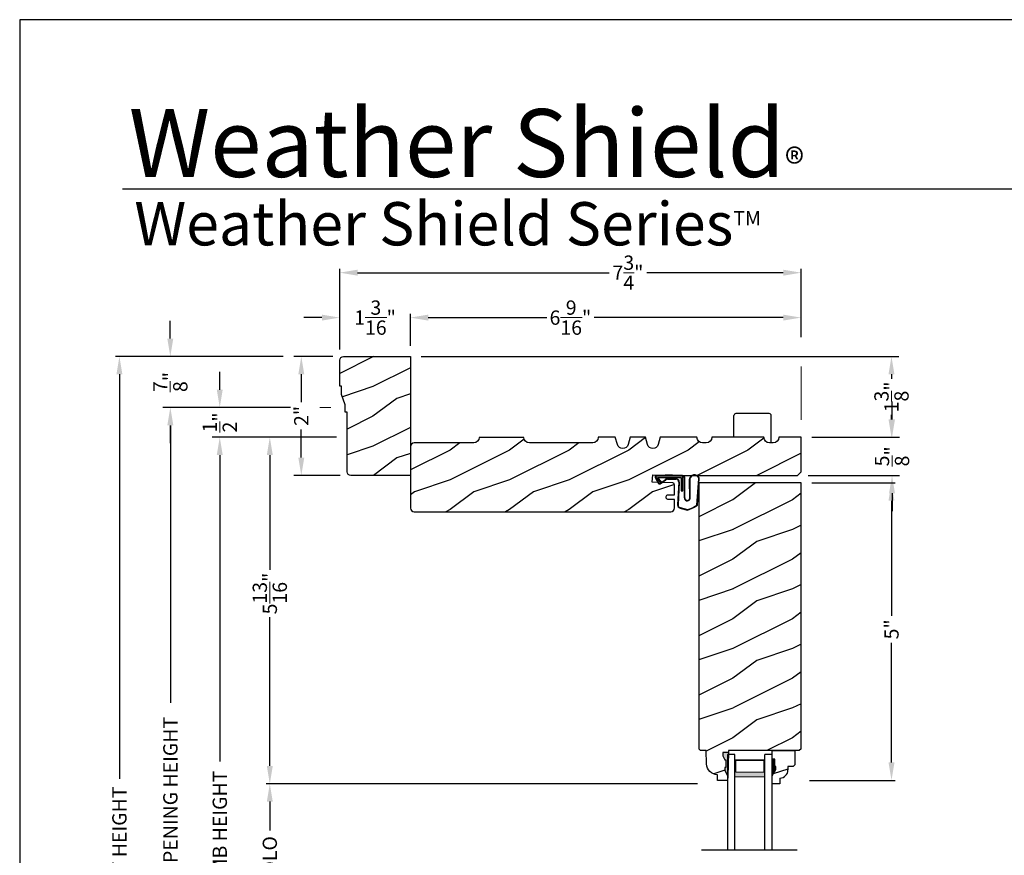
# Model space of a CAD drawing. Extents: x 0 to 102, y 0 to 44.
# Drawn here: x 34 to 51, y 30 to 44 of the extents above; entities that cross this region are included whole.
import ezdxf

# ---------------------------------------------------------------- set-up
doc = ezdxf.new("R2010")
doc.units = 0
doc.header["$LTSCALE"] = 2
doc.header["$MEASUREMENT"] = 0
doc.header["$PDMODE"] = 3
doc.layers.get('0').update_dxf_attribs({"linetype": 'CONTINUOUS'})
doc.layers.get('DEFPOINTS').update_dxf_attribs({"color": 3, "linetype": 'CONTINUOUS'})
doc.layers.add('Dim', color=7, linetype='CONTINUOUS')
doc.styles.add('Arial', font='arial.ttf')
doc.styles.get("Standard").update_dxf_attribs({"font": 'arial.ttf'})
doc.dimstyles.get("Standard").update_dxf_attribs({"dimtxt": 0.24, "dimasz": 0.3, "dimexe": 0.0625, "dimexo": 0.18, "dimgap": 0.09, "dimtad": 0, "dimdec": 4, "dimzin": 0, "dimdsep": 46, "dimlunit": 4, "dimtxsty": 'Standard', "dimcen": 0, "dimadec": 5, "dimazin": 0, "dimtfac": 1, "dimtdec": 4, "dimtofl": 0, "dimtmove": 0, "dimatfit": 3, "dimfxl": 1, "dimtolj": 1, "dimtzin": 0, "dimarcsym": 0})
pattern_1 = [(216.8699, (-219.62054, -44.76669), (2.99999992, 2.00000012), [0.5, -4.5]), (206.5651, (-219.02054, -45.0667), (-0.99999916, -1.0000013), [1.118034, -1.118034]), (198.4349, (-219.02054, -45.5667), (-2.00000043, -0.9999984), [0.632456, -2.529822])]

# ---------------------------------------------------------------- blocks, each defined once
blk = doc.blocks.new('*D355')
at = {"layer": 'DEFPOINTS', "color": 0, "transparency": 16777216}
for p in [(47.125, 36.217), (47.085, 31.219), (48.643, 31.219)]:
    blk.add_point(p, dxfattribs=at)
at = {"layer": 'Dim', "color": 0, "lineweight": -2, "transparency": 16777216}
for p, q in [((47.305, 36.217), (48.706, 36.217)), ((47.265, 31.219), (48.706, 31.219))]:
    blk.add_line(p, q, dxfattribs=at)
at = {"layer": 'Dim', "color": 0, "transparency": 16777216}
for p, q in [((48.643, 35.917), (48.643, 33.984)), ((48.643, 31.519), (48.643, 33.528))]:
    blk.add_line(p, q, dxfattribs=at)
for points in [[(48.593, 35.917), (48.693, 35.917), (48.643, 36.217)], [(48.593, 31.519), (48.693, 31.519), (48.643, 31.219)]]:
    blk.add_solid(points, dxfattribs=at)
at = {"layer": 'Dim', "color": 0, "lineweight": 18, "transparency": 16777216, "insert": (48.643, 33.756), "char_height": 0.24, "attachment_point": 5, "rotation": 90}
blk.add_mtext('\\A1;5"', dxfattribs=at)
blk = doc.blocks.new('*D356')
at = {"layer": 'DEFPOINTS', "color": 0, "transparency": 16777216}
for p in [(47.125, 36.983), (47.062, 36.342), (48.652, 36.342)]:
    blk.add_point(p, dxfattribs=at)
at = {"layer": 'Dim', "color": 0, "transparency": 16777216}
for p, q in [((48.652, 37.283), (48.652, 37.583)), ((48.652, 36.042), (48.652, 35.742))]:
    blk.add_line(p, q, dxfattribs=at)
at = {"layer": 'Dim', "color": 0, "lineweight": -2, "transparency": 16777216}
for p, q in [((47.305, 36.983), (48.777, 36.983)), ((47.242, 36.342), (48.777, 36.342))]:
    blk.add_line(p, q, dxfattribs=at)
at = {"layer": 'Dim', "color": 0, "transparency": 16777216}
for points in [[(48.602, 37.283), (48.702, 37.283), (48.652, 36.983)], [(48.602, 36.042), (48.702, 36.042), (48.652, 36.342)]]:
    blk.add_solid(points, dxfattribs=at)
at = {"layer": 'Dim', "color": 0, "lineweight": 18, "transparency": 16777216, "insert": (48.652, 36.663), "char_height": 0.24, "attachment_point": 5, "rotation": 90}
blk.add_mtext('\\A1;{\\H1x;\\S5/8;}"', dxfattribs=at)
blk = doc.blocks.new('*D310')
at = {"layer": 'DEFPOINTS', "color": 0, "transparency": 16777216}
for p in [(40.563, 38.342), (47.125, 36.983), (48.643, 36.983)]:
    blk.add_point(p, dxfattribs=at)
at = {"layer": 'Dim', "color": 0, "lineweight": -2, "transparency": 16777216}
for p, q in [((40.743, 38.342), (48.768, 38.342)), ((47.305, 36.983), (48.768, 36.983))]:
    blk.add_line(p, q, dxfattribs=at)
at = {"layer": 'Dim', "color": 0, "transparency": 16777216}
for p, q in [((48.643, 38.042), (48.643, 37.966)), ((48.643, 37.283), (48.643, 37.359))]:
    blk.add_line(p, q, dxfattribs=at)
for points in [[(48.593, 38.042), (48.693, 38.042), (48.643, 38.342)], [(48.593, 37.283), (48.693, 37.283), (48.643, 36.983)]]:
    blk.add_solid(points, dxfattribs=at)
at = {"layer": 'Dim', "color": 0, "lineweight": 18, "transparency": 16777216, "insert": (48.643, 37.662), "char_height": 0.24, "attachment_point": 5, "rotation": 90}
blk.add_mtext('\\A1;1{\\H1x;\\S3/8;}"', dxfattribs=at)
blk = doc.blocks.new('*D311')
at = {"layer": 'DEFPOINTS', "color": 0, "transparency": 16777216}
for p in [(40.563, 38.994), (47.125, 38.483), (40.563, 38.342)]:
    blk.add_point(p, dxfattribs=at)
at = {"layer": 'Dim', "color": 0, "lineweight": -2, "transparency": 16777216}
for p, q in [((40.563, 38.522), (40.563, 39.056)), ((47.125, 38.663), (47.125, 39.056))]:
    blk.add_line(p, q, dxfattribs=at)
at = {"layer": 'Dim', "color": 0, "transparency": 16777216}
for p, q in [((40.863, 38.994), (42.853, 38.994)), ((46.825, 38.994), (43.647, 38.994))]:
    blk.add_line(p, q, dxfattribs=at)
for points in [[(40.863, 39.044), (40.863, 38.944), (40.563, 38.994)], [(46.825, 39.044), (46.825, 38.944), (47.125, 38.994)]]:
    blk.add_solid(points, dxfattribs=at)
at = {"layer": 'Dim', "color": 0, "lineweight": 18, "transparency": 16777216, "insert": (43.25, 38.994), "char_height": 0.24, "attachment_point": 5}
blk.add_mtext('\\A1;6{\\H1x;\\S9/16;}"', dxfattribs=at)
blk = doc.blocks.new('*D312')
at = {"layer": 'DEFPOINTS', "color": 0, "transparency": 16777216}
for p in [(39.375, 39.749), (47.125, 38.483), (39.375, 38.279)]:
    blk.add_point(p, dxfattribs=at)
at = {"layer": 'Dim', "color": 0, "lineweight": -2, "transparency": 16777216}
for p, q in [((39.375, 38.459), (39.375, 39.812)), ((47.125, 38.663), (47.125, 39.812))]:
    blk.add_line(p, q, dxfattribs=at)
at = {"layer": 'Dim', "color": 0, "transparency": 16777216}
for p, q in [((39.675, 39.749), (43.899, 39.749)), ((46.825, 39.749), (44.535, 39.749))]:
    blk.add_line(p, q, dxfattribs=at)
for points in [[(39.675, 39.799), (39.675, 39.699), (39.375, 39.749)], [(46.825, 39.799), (46.825, 39.699), (47.125, 39.749)]]:
    blk.add_solid(points, dxfattribs=at)
at = {"layer": 'Dim', "color": 0, "lineweight": 18, "transparency": 16777216, "insert": (44.217, 39.749), "char_height": 0.24, "attachment_point": 5}
blk.add_mtext('\\A1;7{\\H1x;\\S3/4;}"', dxfattribs=at)
blk = doc.blocks.new('*D313')
at = {"layer": 'DEFPOINTS', "color": 0, "transparency": 16777216}
for p in [(39.375, 38.994), (39.375, 38.279), (40.563, 38.342)]:
    blk.add_point(p, dxfattribs=at)
at = {"layer": 'Dim', "color": 0, "lineweight": -2, "transparency": 16777216}
for p, q in [((39.375, 38.459), (39.375, 39.056)), ((40.563, 38.522), (40.563, 39.056))]:
    blk.add_line(p, q, dxfattribs=at)
at = {"layer": 'Dim', "color": 0, "transparency": 16777216}
for p, q in [((39.075, 38.994), (38.775, 38.994)), ((40.863, 38.994), (41.163, 38.994))]:
    blk.add_line(p, q, dxfattribs=at)
for points in [[(39.075, 39.044), (39.075, 38.944), (39.375, 38.994)], [(40.863, 39.044), (40.863, 38.944), (40.563, 38.994)]]:
    blk.add_solid(points, dxfattribs=at)
at = {"layer": 'Dim', "color": 0, "lineweight": 18, "transparency": 16777216, "insert": (39.969, 38.994), "char_height": 0.24, "attachment_point": 5}
blk.add_mtext('\\A1;1{\\H1x;\\S3/16;}"', dxfattribs=at)
blk = doc.blocks.new('*D314')
at = {"layer": 'DEFPOINTS', "color": 0, "transparency": 16777216}
for p in [(38.605, 38.342), (35.675, 22.199), (38.601, 22.199)]:
    blk.add_point(p, dxfattribs=at)
at = {"layer": 'Dim', "color": 0, "lineweight": -2, "transparency": 16777216}
for p, q in [((38.425, 38.342), (35.612, 38.342)), ((38.421, 22.199), (35.612, 22.199))]:
    blk.add_line(p, q, dxfattribs=at)
at = {"layer": 'Dim', "color": 0, "transparency": 16777216}
for p, q in [((35.675, 38.042), (35.675, 31.246)), ((35.675, 22.499), (35.675, 28.957))]:
    blk.add_line(p, q, dxfattribs=at)
for points in [[(35.625, 38.042), (35.725, 38.042), (35.675, 38.342)], [(35.625, 22.499), (35.725, 22.499), (35.675, 22.199)]]:
    blk.add_solid(points, dxfattribs=at)
at = {"layer": 'Dim', "color": 0, "lineweight": 18, "transparency": 16777216, "insert": (35.675, 30.102), "char_height": 0.24, "attachment_point": 5, "rotation": 90}
blk.add_mtext('\\A1;UNIT HEIGHT', dxfattribs=at)
blk = doc.blocks.new('*D315')
at = {"layer": 'DEFPOINTS', "color": 0, "transparency": 16777216}
for p in [(39.5, 36.983), (38.201, 31.161), (45.565, 31.161)]:
    blk.add_point(p, dxfattribs=at)
at = {"layer": 'Dim', "color": 0, "lineweight": -2, "transparency": 16777216}
for p, q in [((39.32, 36.983), (38.139, 36.983)), ((45.385, 31.161), (38.139, 31.161))]:
    blk.add_line(p, q, dxfattribs=at)
at = {"layer": 'Dim', "color": 0, "transparency": 16777216}
for p, q in [((38.201, 36.683), (38.201, 34.755)), ((38.201, 31.461), (38.201, 33.962))]:
    blk.add_line(p, q, dxfattribs=at)
for points in [[(38.151, 36.683), (38.251, 36.683), (38.201, 36.983)], [(38.151, 31.461), (38.251, 31.461), (38.201, 31.161)]]:
    blk.add_solid(points, dxfattribs=at)
at = {"layer": 'Dim', "color": 0, "lineweight": 18, "transparency": 16777216, "insert": (38.201, 34.358), "char_height": 0.24, "attachment_point": 5, "rotation": 90}
blk.add_mtext('\\A1;5{\\H1x;\\S13/16;}"', dxfattribs=at)
blk = doc.blocks.new('*D316')
at = {"layer": 'DEFPOINTS', "color": 0, "transparency": 16777216}
for p in [(39.5, 36.983), (37.361, 22.199), (38.601, 22.199)]:
    blk.add_point(p, dxfattribs=at)
at = {"layer": 'Dim', "color": 0, "lineweight": -2, "transparency": 16777216}
for p, q in [((39.32, 36.983), (37.299, 36.983)), ((38.421, 22.199), (37.299, 22.199))]:
    blk.add_line(p, q, dxfattribs=at)
at = {"layer": 'Dim', "color": 0, "transparency": 16777216}
for p, q in [((37.361, 36.683), (37.361, 31.533)), ((37.361, 22.499), (37.361, 29.115))]:
    blk.add_line(p, q, dxfattribs=at)
for points in [[(37.311, 36.683), (37.411, 36.683), (37.361, 36.983)], [(37.311, 22.499), (37.411, 22.499), (37.361, 22.199)]]:
    blk.add_solid(points, dxfattribs=at)
at = {"layer": 'Dim', "color": 0, "lineweight": 18, "transparency": 16777216, "insert": (37.361, 30.324), "char_height": 0.24, "attachment_point": 5, "rotation": 90}
blk.add_mtext('\\A1;JAMB HEIGHT', dxfattribs=at)
blk = doc.blocks.new('*D317')
at = {"layer": 'DEFPOINTS', "color": 0, "transparency": 16777216}
for p in [(38.73, 37.483), (36.531, 22.199), (38.601, 22.199)]:
    blk.add_point(p, dxfattribs=at)
at = {"layer": 'Dim', "color": 0, "lineweight": -2, "transparency": 16777216}
for p, q in [((38.55, 37.483), (36.469, 37.483)), ((38.421, 22.199), (36.469, 22.199))]:
    blk.add_line(p, q, dxfattribs=at)
at = {"layer": 'Dim', "color": 0, "transparency": 16777216}
for p, q in [((36.531, 37.183), (36.531, 32.521)), ((36.531, 22.499), (36.531, 28.127))]:
    blk.add_line(p, q, dxfattribs=at)
for points in [[(36.481, 37.183), (36.581, 37.183), (36.531, 37.483)], [(36.481, 22.499), (36.581, 22.499), (36.531, 22.199)]]:
    blk.add_solid(points, dxfattribs=at)
at = {"layer": 'Dim', "color": 0, "lineweight": 18, "transparency": 16777216, "insert": (36.531, 30.324), "char_height": 0.24, "attachment_point": 5, "rotation": 90}
blk.add_mtext('\\A1;ROUGH OPENING HEIGHT', dxfattribs=at)
blk = doc.blocks.new('*D318')
at = {"layer": 'DEFPOINTS', "color": 0, "transparency": 16777216}
for p in [(38.605, 38.342), (36.53, 37.483), (38.55, 37.483)]:
    blk.add_point(p, dxfattribs=at)
at = {"layer": 'Dim', "color": 0, "transparency": 16777216}
for p, q in [((36.53, 38.642), (36.53, 38.942)), ((36.53, 37.183), (36.53, 36.883))]:
    blk.add_line(p, q, dxfattribs=at)
at = {"layer": 'Dim', "color": 0, "lineweight": -2, "transparency": 16777216}
for p, q in [((38.425, 38.342), (36.405, 38.342)), ((38.37, 37.483), (36.405, 37.483))]:
    blk.add_line(p, q, dxfattribs=at)
at = {"layer": 'Dim', "color": 0, "transparency": 16777216}
for points in [[(36.48, 38.642), (36.58, 38.642), (36.53, 38.342)], [(36.48, 37.183), (36.58, 37.183), (36.53, 37.483)]]:
    blk.add_solid(points, dxfattribs=at)
at = {"layer": 'Dim', "color": 0, "lineweight": 18, "transparency": 16777216, "insert": (36.53, 37.912), "char_height": 0.24, "attachment_point": 5, "rotation": 90}
blk.add_mtext('\\A1;{\\H1x;\\S7/8;}"', dxfattribs=at)
blk = doc.blocks.new('*D319')
at = {"layer": 'DEFPOINTS', "color": 0, "transparency": 16777216}
for p in [(38.55, 37.483), (37.36, 36.983), (39.5, 36.983)]:
    blk.add_point(p, dxfattribs=at)
at = {"layer": 'Dim', "color": 0, "transparency": 16777216}
for p, q in [((37.36, 37.783), (37.36, 38.083)), ((37.36, 36.683), (37.36, 36.383))]:
    blk.add_line(p, q, dxfattribs=at)
at = {"layer": 'Dim', "color": 0, "lineweight": -2, "transparency": 16777216}
for p, q in [((38.37, 37.483), (37.235, 37.483)), ((39.32, 36.983), (37.235, 36.983))]:
    blk.add_line(p, q, dxfattribs=at)
at = {"layer": 'Dim', "color": 0, "transparency": 16777216}
for points in [[(37.31, 37.783), (37.41, 37.783), (37.36, 37.483)], [(37.31, 36.683), (37.41, 36.683), (37.36, 36.983)]]:
    blk.add_solid(points, dxfattribs=at)
at = {"layer": 'Dim', "color": 0, "lineweight": 18, "transparency": 16777216, "insert": (37.36, 37.233), "char_height": 0.24, "attachment_point": 5, "rotation": 90}
blk.add_mtext('\\A1;{\\H1x;\\S1/2;}"', dxfattribs=at)
blk = doc.blocks.new('*D320')
at = {"layer": 'DEFPOINTS', "color": 0, "transparency": 16777216}
for p in [(39.438, 38.342), (38.73, 36.342), (39.563, 36.342)]:
    blk.add_point(p, dxfattribs=at)
at = {"layer": 'Dim', "color": 0, "lineweight": -2, "transparency": 16777216}
for p, q in [((39.258, 38.342), (38.605, 38.342)), ((39.383, 36.342), (38.605, 36.342))]:
    blk.add_line(p, q, dxfattribs=at)
at = {"layer": 'Dim', "color": 0, "transparency": 16777216}
for p, q in [((38.73, 38.042), (38.73, 37.572)), ((38.73, 36.642), (38.73, 37.112))]:
    blk.add_line(p, q, dxfattribs=at)
for points in [[(38.68, 38.042), (38.78, 38.042), (38.73, 38.342)], [(38.68, 36.642), (38.78, 36.642), (38.73, 36.342)]]:
    blk.add_solid(points, dxfattribs=at)
at = {"layer": 'Dim', "color": 0, "lineweight": 18, "transparency": 16777216, "insert": (38.73, 37.342), "char_height": 0.24, "attachment_point": 5, "rotation": 90}
blk.add_mtext('\\A1;2"', dxfattribs=at)
blk = doc.blocks.new('*D321')
at = {"layer": 'DEFPOINTS', "color": 0, "transparency": 16777216}
for p in [(45.565, 31.161), (38.201, 28.757), (45.889, 28.757)]:
    blk.add_point(p, dxfattribs=at)
at = {"layer": 'Dim', "color": 0, "lineweight": -2, "transparency": 16777216}
for p, q in [((45.385, 31.161), (38.139, 31.161)), ((45.709, 28.757), (38.139, 28.757))]:
    blk.add_line(p, q, dxfattribs=at)
at = {"layer": 'Dim', "color": 0, "transparency": 16777216}
for p, q in [((38.201, 30.861), (38.201, 30.374)), ((38.201, 29.057), (38.201, 29.545))]:
    blk.add_line(p, q, dxfattribs=at)
for points in [[(38.151, 30.861), (38.251, 30.861), (38.201, 31.161)], [(38.151, 29.057), (38.251, 29.057), (38.201, 28.757)]]:
    blk.add_solid(points, dxfattribs=at)
at = {"layer": 'Dim', "color": 0, "lineweight": 18, "transparency": 16777216, "insert": (38.201, 29.959), "char_height": 0.24, "attachment_point": 5, "rotation": 90}
blk.add_mtext('\\A1;DLO', dxfattribs=at)
blk = doc.blocks.new('A$C3E273ABF')
for p, q in [((0.044, 0.017), (0.101, -0.083)), ((0.05, 0.02), (0.107, -0.08)), ((0.507, 0.039), (0.057, 0.039)), ((0.057, 0.024), (0.057, 0.022)), ((0.201, 0.047), (0.061, 0.047)), ((0.063, 0.008), (0.138, -0.066)), ((0.148, -0.055), (0.082, 0.014)), ((0.082, 0.014), (0.482, 0.014)), ((0.21, 0.054), (0.201, 0.047)), ((0.215, 0.047), (0.206, 0.039)), ((0.334, 0.054), (0.21, 0.054)), ((0.502, 0.047), (0.215, 0.047)), ((0.215, 0.047), (0.215, 0.039)), ((0.334, 0.047), (0.334, 0.054)), ((0.482, 0.014), (0.482, -0.211)), ((0.507, -0.211), (0.507, 0.039)), ((0.535, -0.324), (0.535, 0.007)), ((0.542, -0.325), (0.542, 0.007)), ((0.126, -0.084), (0.216, -0.017)), ((0.13, -0.089), (0.22, -0.023)), ((0.138, -0.066), (0.148, -0.055)), ((0.249, -0.006), (0.393, -0.006)), ((0.249, -0.013), (0.393, -0.013)), ((0.441, -0.063), (0.421, -0.445)), ((0.448, -0.064), (0.428, -0.445)), ((0.616, -0.015), (0.62, -0.347)), ((0.625, -0.005), (0.627, -0.346)), ((0.744, -0.452), (0.779, -0.006)), ((0.752, -0.449), (0.785, -0.003)), ((0.482, -0.211), (0.507, -0.211)), ((0.462, -0.49), (0.587, -0.524)), ((0.46, -0.497), (0.585, -0.531))]:
    blk.add_line(p, q)
for centre, radius, start, end in [((0.061, 0.027), 0.02, 90, 209.7451), ((0.061, 0.027), 0.013, 107.0746, 209.7451), ((0.072, 0.024), 0.015, 90, 180), ((0.077, 0.022), 0.02, 180, 224.9872), ((0.502, 0.007), 0.04, 360, 90), ((0.502, 0.007), 0.033, 0, 90), ((0.702, -0.027), 0.0875, 20.1225, 179.7807), ((0.702, -0.027), 0.0805, 19.9628, 164.2364), ((0.764, -0.005), 0.015, 355.6095, 19.9628), ((0.77, -0.002), 0.015, 355.6959, 20.1225), ((0.118, -0.073), 0.02, 209.7451, 306.5421), ((0.118, -0.073), 0.013, 209.7451, 306.5421), ((0.249, -0.061), 0.0545, 90, 126.5421), ((0.249, -0.061), 0.0475, 90, 126.5421), ((0.393, -0.061), 0.0545, 356.8597, 90), ((0.393, -0.061), 0.0475, 356.9046, 90), ((0.583, -0.328), 0.0482, 176.2857, 333.3302), ((0.583, -0.327), 0.0413, 175.8988, 335.2175), ((0.471, -0.448), 0.05, 177.0001, 257.4693), ((0.471, -0.448), 0.043, 177.0001, 257.4693), ((0.416, 0.069), 0.623, 285.67, 301.8176), ((0.39, 0.117), 0.67, 287.0456, 301.9135), ((0.737, -0.447), 0.015, 301.8176, 355.6959)]:
    blk.add_arc(centre, radius, start, end)
blk = doc.blocks.new('A$C6E287A71')
at = {"linetype": 'Continuous'}
for p, q in [((0, 0.094), (0, 0.461)), ((0.594, 0.492), (0.031, 0.492)), ((0.625, 0), (0.625, 0.461))]:
    blk.add_line(p, q, dxfattribs=at)
for centre, start, end in [((0.031, 0.461), 90, 180), ((0.594, 0.461), 0, 90)]:
    blk.add_arc(centre, 0.0312, start, end, dxfattribs=at)
blk = doc.blocks.new('A$C0E792742')
at = {"lineweight": 18}
h = blk.add_hatch(color=256, dxfattribs=at)
h.paths.add_polyline_path([(-0.424, 0.119), (-0.139, 0.119), (-0.139, 0.619), (-0.424, 0.619)])
h.paths.add_polyline_path([(-0.346, 0.603), (-0.151, 0.603), (-0.151, 0.134), (-0.346, 0.134)], flags=16)
at = {"linetype": 'Continuous'}
for p, q in [((-1.655, 1.182), (-1.655, -0.428)), ((-0.049, 0.744), (-1.655, 0.744)), ((-0.049, 0.619), (-0.049, 0.744)), ((-1.655, 0.619), (-0.049, 0.619)), ((-1.655, 0.119), (-0.049, 0.119)), ((-0.049, -0.006), (-0.049, 0.119)), ((-1.655, -0.006), (-0.049, -0.006))]:
    blk.add_line(p, q, dxfattribs=at)
at = {"lineweight": 18}
blk.add_lwpolyline([(-0.139, 0.619), (-0.139, 0.119), (-0.424, 0.119), (-0.424, 0.619), (-0.139, 0.619), (-0.424, 0.619)], dxfattribs=at)
blk.add_lwpolyline([(-0.151, 0.134), (-0.346, 0.134), (-0.346, 0.603), (-0.151, 0.603)], close=True, dxfattribs=at)

msp = doc.modelspace()

# ---------------------------------------------------------------- hatches: boundary and pattern name
h = msp.add_hatch()
h.set_pattern_fill('WOOD2', color=256, pattern_type=2)
h.set_pattern_definition([(216.8699, (-252.66816, -37.36604), (2.99999992, 2.00000012), [0.5, -4.5]), (206.5651, (-252.06816, -37.66604), (-0.99999916, -1.0000013), [1.118034, -1.118034]), (198.4349, (-252.06816, -38.16604), (-2.00000043, -0.9999984), [0.632456, -2.529822])])
edge = h.paths.add_edge_path()
edge.add_line((39.50035, 37.40441), (39.4691, 37.40441))
edge.add_line((39.4691, 37.40441), (39.4691, 37.52941))
edge.add_line((39.4691, 37.52941), (39.4066, 37.70129))
edge.add_line((39.4066, 37.70129), (39.4066, 37.84191))
edge.add_line((39.4066, 37.84191), (39.37535, 37.84191))
edge.add_line((39.37535, 37.84191), (39.37535, 38.27891))
edge.add_arc((39.43835, 38.27891), 0.063, 90, 180, ccw=False)
edge.add_line((39.43835, 38.34191), (40.56285, 38.34191))
edge.add_line((40.56285, 38.34191), (40.56285, 36.34191))
edge.add_line((40.56285, 36.34191), (39.56335, 36.34191))
edge.add_arc((39.56335, 36.40491), 0.063, 180, 270, ccw=False)
edge.add_line((39.50035, 36.40491), (39.50035, 37.40441))
h = msp.add_hatch()
h.set_pattern_fill('WOOD2', color=256, pattern_type=2)
h.set_pattern_definition([(216.8699, (-268.37235, -45.93435), (2.99999992, 2.00000012), [0.5, -4.5]), (206.5651, (-267.77235, -46.23435), (-0.99999916, -1.0000013), [1.118034, -1.118034]), (198.4349, (-267.77235, -46.73435), (-2.00000043, -0.9999984), [0.632456, -2.529822])])
edge = h.paths.add_edge_path()
edge.add_arc((41.62533, 36.98193), 0.0935, -90, 0, ccw=False)
edge.add_line((41.62533, 36.88843), (40.62535, 36.88843))
edge.add_arc((40.62535, 36.82593), 0.0625, 90, 180)
edge.add_line((40.56285, 36.82593), (40.56285, 35.79493))
edge.add_arc((40.62535, 35.79493), 0.0625, 180, 270)
edge.add_line((40.62535, 35.73243), (44.93757, 35.73291))
edge.add_arc((44.9373, 35.79567), 0.06276, 270.240852, 359.759148)
edge.add_line((45.00007, 35.79541), (45.00007, 35.93638))
edge.add_line((45.00007, 35.93638), (44.88878, 35.9402))
edge.add_arc((44.88985, 35.97143), 0.03125, 178, 268.035908, ccw=False)
edge.add_line((44.85862, 35.97252), (44.85916, 35.98813))
edge.add_arc((44.89039, 35.98704), 0.03125, 88.036809, 178, ccw=False)
edge.add_line((44.89147, 36.01828), (45.00007, 36.01455))
edge.add_line((45.00007, 36.01455), (45.00007, 36.0145))
edge.add_line((45.00007, 36.0145), (45.00007, 36.18665))
edge.add_arc((44.96882, 36.18665), 0.03125, 360, 447.954591)
edge.add_line((44.96993, 36.21788), (44.62555, 36.22943))
edge.add_line((44.62555, 36.22943), (44.63529, 36.35445))
edge.add_line((44.63529, 36.35445), (45.00007, 36.34217))
edge.add_line((45.00007, 36.34217), (47.06243, 36.34217))
edge.add_line((47.06243, 36.34217), (47.12493, 36.40467))
edge.add_line((47.12493, 36.40467), (47.12493, 36.98291))
edge.add_line((47.12493, 36.98291), (46.74997, 36.98291))
edge.add_line((46.74997, 36.98291), (46.74997, 36.98257))
edge.add_arc((46.65597, 36.98257), 0.094, -90, 0, ccw=False)
edge.add_line((46.65597, 36.88857), (46.59418, 36.88857))
edge.add_arc((46.59418, 36.98257), 0.094, 180, 270, ccw=False)
edge.add_line((46.50018, 36.98257), (46.50018, 36.98291))
edge.add_line((46.50018, 36.98291), (45.62518, 36.98291))
edge.add_line((45.62518, 36.98291), (45.62518, 36.98257))
edge.add_arc((45.53118, 36.98257), 0.094, 270, 360, ccw=False)
edge.add_line((45.53118, 36.88857), (45.46925, 36.88857))
edge.add_arc((45.46925, 36.98257), 0.094, 180, 270, ccw=False)
edge.add_line((45.37525, 36.98257), (45.37525, 36.98291))
edge.add_line((45.37525, 36.98291), (44.76025, 36.98291))
edge.add_line((44.76025, 36.98291), (44.72556, 36.86282))
edge.add_arc((44.63525, 36.88891), 0.094, 196.113668, 343.886332, ccw=False)
edge.add_line((44.54495, 36.86282), (44.51025, 36.98291))
edge.add_line((44.51025, 36.98291), (44.25425, 36.98291))
edge.add_line((44.25425, 36.98291), (44.21956, 36.86282))
edge.add_arc((44.12925, 36.88891), 0.094, 196.113668, 343.886332, ccw=False)
edge.add_line((44.03895, 36.86282), (44.00425, 36.98291))
edge.add_line((44.00425, 36.98291), (43.71783, 36.98291))
edge.add_line((43.71783, 36.98291), (43.71783, 36.98242))
edge.add_arc((43.62433, 36.98242), 0.0935, -90, 0, ccw=False)
edge.add_line((43.62433, 36.88892), (42.56133, 36.88892))
edge.add_arc((42.56133, 36.98242), 0.0935, 180, 270, ccw=False)
edge.add_line((42.46783, 36.98242), (41.71883, 36.98242))
h = msp.add_hatch()
h.set_pattern_fill('WOOD2', color=256, pattern_type=2)
h.set_pattern_definition(pattern_1)
h.paths.add_polyline_path([(47.12493, 36.21717), (45.40618, 36.21717), (45.40618, 31.74922), (45.43682, 31.71858), (45.53082, 31.71858), (45.53866, 31.49401), (45.54315, 31.45923), (45.55403, 31.42588), (45.5709, 31.39513), (45.5932, 31.36805), (45.62014, 31.34559), (45.65078, 31.32852), (45.68406, 31.31744), (45.71882, 31.31273), (45.72211, 31.21857), (45.88945, 31.21857), (45.89165, 31.28157), (45.84465, 31.39058), (45.84465, 31.43758), (45.86065, 31.43758), (45.86065, 31.56258), (45.84465, 31.56258), (45.81196, 31.62814), (45.81196, 31.68758), (45.90474, 31.68758), (45.90584, 31.71884), (47.0937, 31.71884), (47.12493, 31.75007)])
at = {"linetype": 'Continuous'}
msp.add_hatch(color=256, dxfattribs=at).paths.add_polyline_path([(45.90474, 31.68758), (45.81196, 31.68758), (45.81196, 31.62814), (45.84465, 31.56258), (45.86065, 31.56258), (45.86065, 31.43758), (45.84465, 31.43758), (45.84465, 31.39058), (45.89165, 31.28157)])
h = msp.add_hatch()
h.set_pattern_fill('WOOD2', color=256, pattern_type=2)
h.set_pattern_definition(pattern_1)
h.paths.add_polyline_path([(46.90439, 31.45016), (46.98995, 31.45016), (47.02195, 31.48216), (47.02195, 31.71884), (46.63945, 31.71884), (46.63945, 31.57534), (46.68645, 31.57534), (46.68645, 31.45034), (46.70245, 31.45034), (46.70245, 31.40334), (46.63945, 31.29422), (46.63945, 31.16134), (46.76945, 31.16134), (46.76945, 31.25543, 0.40367041), (46.90439, 31.39534)])

# ---------------------------------------------------------------- linework, layer by layer
for p, q in [((66.63308, 41.15009), (35.72876, 41.15009)), ((43.75206, 36.98291), (43.71783, 36.98291)), ((46.63945, 31.71884), (47.02195, 31.71884)), ((46.63945, 31.56284), (46.63945, 31.71884)), ((46.63945, 31.558), (46.63945, 31.714)), ((47.02195, 31.71884), (47.02195, 31.48216)), ((46.68645, 31.57534), (46.63945, 31.57534)), ((46.68645, 31.45034), (46.68645, 31.57534)), ((46.70245, 31.45034), (46.68645, 31.45034)), ((46.70245, 31.40334), (46.70245, 31.45034)), ((46.98995, 31.45016), (46.90439, 31.45016)), ((46.90439, 31.45016), (46.90439, 31.39534)), ((47.02195, 31.48216), (46.98995, 31.45016)), ((46.63945, 31.29422), (46.70245, 31.40334)), ((46.63945, 31.16134), (46.63945, 31.29422)), ((46.76945, 31.16134), (46.63945, 31.16134)), ((46.76945, 31.25543), (46.76945, 31.16134))]:
    msp.add_line(p, q)
for p, q in [((45.40618, 36.21717), (45.40618, 31.74922)), ((47.12493, 36.21717), (45.40618, 36.21717)), ((47.12493, 31.74784), (47.12493, 36.21717)), ((45.43682, 31.71858), (45.40618, 31.74922)), ((45.53082, 31.71858), (45.43682, 31.71858)), ((45.53866, 31.49401), (45.53082, 31.71858)), ((45.90474, 31.68758), (45.81196, 31.68758)), ((45.81196, 31.68758), (45.81196, 31.62814)), ((45.81196, 31.62814), (45.84465, 31.56258)), ((45.90474, 31.68758), (45.89165, 31.28157)), ((45.90584, 31.71884), (45.90474, 31.68758)), ((47.0937, 31.71884), (45.90584, 31.71884)), ((47.12495, 31.75009), (47.0937, 31.71884)), ((45.84465, 31.56258), (45.86065, 31.56258)), ((45.84465, 31.43758), (45.84465, 31.39058)), ((45.86065, 31.43758), (45.84465, 31.43758)), ((45.86065, 31.56258), (45.86065, 31.43758)), ((45.72211, 31.21857), (45.71882, 31.31273)), ((45.84465, 31.39058), (45.89165, 31.28157)), ((45.89165, 31.28157), (45.88945, 31.21857)), ((45.88945, 31.21857), (45.72211, 31.21857))]:
    msp.add_line(p, q, dxfattribs=at)
msp.add_lwpolyline([(34.00001, 44.00001), (34.00001, 0), (68.00002, 0), (68.00002, 44.00001)], close=True)
msp.add_lwpolyline([(39.50035, 37.40441), (39.4691, 37.40441), (39.4691, 37.52941), (39.4066, 37.70129), (39.4066, 37.84191), (39.37535, 37.84191), (39.37535, 38.27891, -0.41421356), (39.43835, 38.34191), (40.56285, 38.34191), (40.56285, 36.34191), (39.56335, 36.34191, -0.41421356), (39.50035, 36.40491)], format="xyb", close=True, dxfattribs=at)
msp.add_lwpolyline([(41.71883, 36.98193, -0.41421356), (41.62533, 36.88843), (40.62535, 36.88843, 0.41421356), (40.56285, 36.82593), (40.56285, 35.79493, 0.41421356), (40.62535, 35.73243), (44.93757, 35.73291, 0.41175325), (45.00007, 35.79541), (45.00007, 35.93638), (44.88878, 35.9402, -0.41439713), (44.85862, 35.97252), (44.85916, 35.98813, -0.41402541), (44.89147, 36.01828), (45.00007, 36.01455), (45.00007, 36.0145), (45.00007, 36.18665, 0.40379577), (44.96993, 36.21788), (44.62555, 36.22943), (44.63529, 36.35445), (45.00007, 36.34217), (47.06243, 36.34217), (47.12493, 36.40467), (47.12493, 36.98291), (46.74997, 36.98291), (46.74997, 36.98257, -0.41421356), (46.65597, 36.88857), (46.59418, 36.88857, -0.41421356), (46.50018, 36.98257), (46.50018, 36.98291), (45.62518, 36.98291), (45.62518, 36.98257, -0.41421356), (45.53118, 36.88857), (45.46925, 36.88857, -0.41421356), (45.37525, 36.98257), (45.37525, 36.98291), (44.76025, 36.98291), (44.72556, 36.86282, -0.752), (44.54495, 36.86282), (44.51025, 36.98291), (44.25425, 36.98291), (44.21956, 36.86282, -0.752), (44.03895, 36.86282), (44.00425, 36.98291), (43.71783, 36.98291), (43.71783, 36.98242, -0.41421356), (43.62433, 36.88892), (42.56133, 36.88892, -0.41421356), (42.46783, 36.98242), (41.71883, 36.98242)], format="xyb")
at = {"linetype": 'Continuous', "flags": 128}
msp.add_lwpolyline([(45.71882, 31.31273), (45.68406, 31.31744), (45.65078, 31.32852), (45.62014, 31.34559), (45.5932, 31.36805), (45.5709, 31.39513), (45.55403, 31.42588), (45.54315, 31.45923), (45.53866, 31.49401)], dxfattribs=at)
msp.add_arc((46.76439, 31.39534), 0.14, 272.070113, 0)
for points in [[(46.687, 31.57662), (46.63903, 31.57748), (46.687, 31.4514), (46.63903, 31.4514)], [(46.7029, 31.4513), (46.63946, 31.45125), (46.7029, 31.40469), (46.6398, 31.29552)]]:
    msp.add_solid(points)
at = {"layer": 'Dim', "lineweight": 18}
msp.add_line((47.12493, 38.16988), (47.12493, 37.27704), dxfattribs=at)
at = {"layer": 'Dim', "linetype": 'Continuous', "lineweight": 18}
msp.add_line((39.22509, 37.48291), (39.03978, 37.48291), dxfattribs=at)

# ---------------------------------------------------------------- block references
for name, p in [('A$C6E287A71', (45.9968, 36.88906)), ('A$C3E273ABF', (44.63042, 36.29194))]:
    msp.add_blockref(name, p)
at = {"rotation": 90}
msp.add_blockref('A$C0E792742', (46.63327, 31.70441), dxfattribs=at)

# ---------------------------------------------------------------- texts
at = {"insert": (35.83155, 42.5155), "char_height": 1.1411396, "width": 12.0761528, "attachment_point": 1}
msp.add_mtext('\\A1;Weather Shield{\\H0.4294x;\\S^ ®;}', dxfattribs=at)
at = {"insert": (35.92538, 40.9345), "char_height": 0.7272729, "width": 11.8449931, "attachment_point": 1, "style": 'Arial'}
msp.add_mtext('\\A1;Weather Shield Series{\\H0.33086x;\\STM^ ;}', dxfattribs=at)

# ---------------------------------------------------------------- dimensions: what is measured, and where the dimension line sits
at = {"layer": 'Dim', "lineweight": 18}
for base, p1, p2, picture, middle in [((39.37535, 39.74947), (47.12493, 38.48291), (39.37535, 38.27891), '*D312', (44.21701, 39.74947)), ((39.37535, 38.99395), (40.56285, 38.34191), (39.37535, 38.27891), '*D313', (39.9691, 38.99395)), ((40.56285, 38.99395), (47.12493, 38.48291), (40.56285, 38.34191), '*D311', (43.25014, 38.99395))]:
    dim = msp.add_linear_dim(base=base, p1=p1, p2=p2, dimstyle='Standard', override={"dimpost": '\\X', "dimlwd": 65535}, dxfattribs=at)
    dim.commit()
    dim.dimension.update_dxf_attribs({"geometry": picture, "text_midpoint": middle, "dimtype": 160})
for base, p1, p2, picture, middle in [((36.5301, 37.48291), (38.60467, 38.34191), (38.54967, 37.48291), '*D318', (36.5301, 37.91241)), ((38.72967, 36.34191), (39.43835, 38.34191), (39.56335, 36.34191), '*D320', (38.72967, 37.34191)), ((48.64307, 36.98291), (40.56285, 38.34191), (47.12493, 36.98291), '*D310', (48.64307, 37.66241)), ((37.35993, 36.98291), (38.54967, 37.48291), (39.50035, 36.98291), '*D319', (37.35993, 37.23291)), ((48.65237, 36.34217), (47.12493, 36.98291), (47.06243, 36.34217), '*D356', (48.65237, 36.66254))]:
    dim = msp.add_linear_dim(base=base, p1=p1, p2=p2, angle=90, dimstyle='Standard', override={"dimexe": 0.125, "dimpost": '\\X', "dimlwd": 65535}, dxfattribs=at)
    dim.commit()
    dim.dimension.update_dxf_attribs({"geometry": picture, "text_midpoint": middle, "dimtype": 160})
for base, p1, text, picture, middle in [((35.6746, 22.19926), (38.60467, 38.34191), 'UNIT HEIGHT', '*D314', (35.6746, 30.10182)), ((36.53139, 22.19926), (38.72967, 37.48291), 'ROUGH OPENING HEIGHT', '*D317', (36.53139, 30.32406)), ((37.36122, 22.19926), (39.50035, 36.98291), 'JAMB HEIGHT', '*D316', (37.36122, 30.32406))]:
    dim = msp.add_linear_dim(base=base, p1=p1, p2=(38.60127, 22.19926), angle=90, text=text, dimstyle='Standard', override={"dimpost": '\\X', "dimlwd": 65535}, dxfattribs=at)
    dim.commit()
    dim.dimension.update_dxf_attribs({"geometry": picture, "text_midpoint": middle, "dimtype": 160, "text_rotation": 90})
for base, p1, p2, picture, middle in [((38.20141, 31.16134), (39.50035, 36.98291), (45.56471, 31.16134), '*D315', (38.20141, 34.35837)), ((48.64307, 31.21857), (47.12493, 36.21717), (47.08507, 31.21857), '*D355', (48.64307, 33.75616))]:
    dim = msp.add_linear_dim(base=base, p1=p1, p2=p2, angle=90, dimstyle='Standard', override={"dimpost": '\\X', "dimlwd": 65535}, dxfattribs=at)
    dim.commit()
    dim.dimension.update_dxf_attribs({"geometry": picture, "text_midpoint": middle, "dimtype": 160, "text_rotation": 90})
dim = msp.add_linear_dim(base=(38.20141, 28.75741), p1=(45.56471, 31.16134), p2=(45.88856, 28.75741), angle=90, text='DLO', dimstyle='Standard', override={"dimpost": '\\X', "dimtmove": 1, "dimlwd": 65535}, dxfattribs=at)
dim.commit()
dim.dimension.update_dxf_attribs({"geometry": '*D321', "text_midpoint": (38.20141, 29.95937), "text_rotation": 90})

doc.saveas('drawing.dxf')
